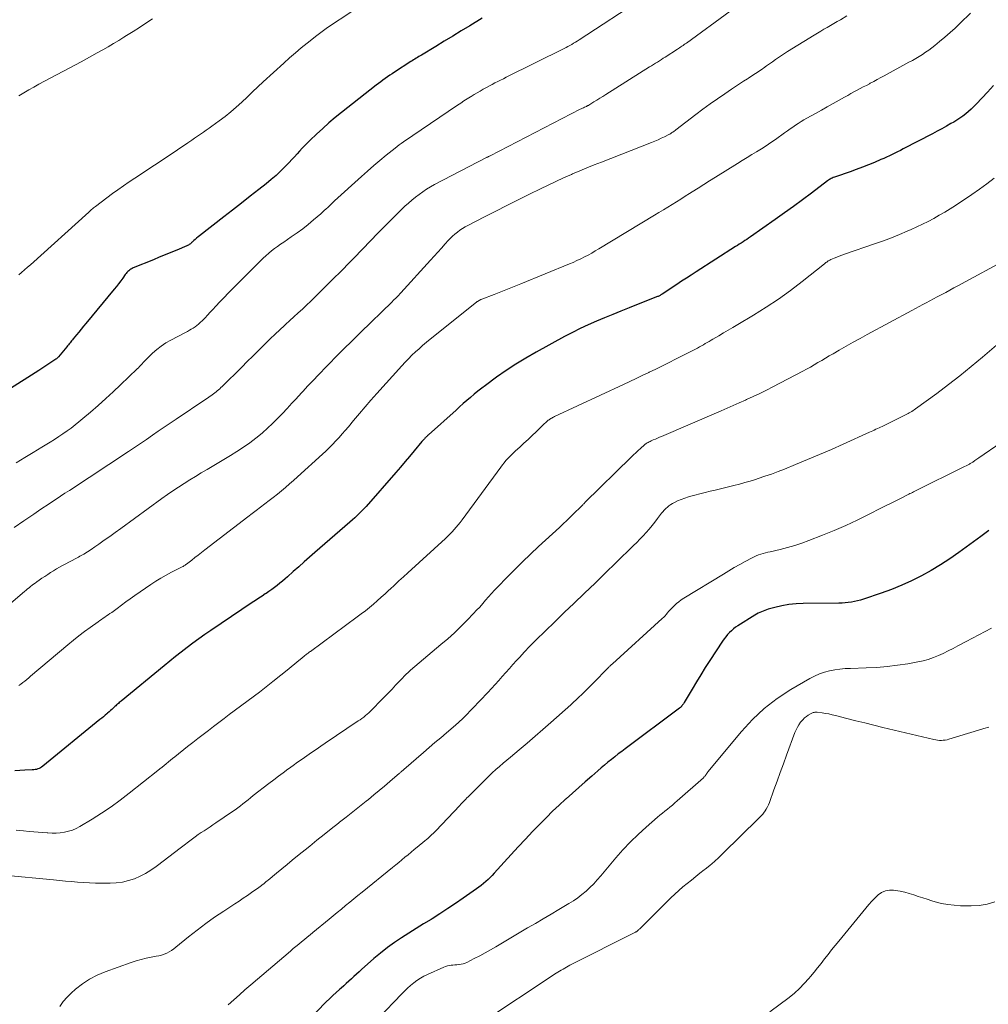
# Model space of a CAD drawing. Units: feet. Extents: x 1965000 to 1970021, y 580000 to 585000.
# Drawn here: x 1965143 to 1965295, y 582669 to 582824 of the extents above; entities that cross this region are included whole.
import ezdxf

# ---------------------------------------------------------------- set-up
doc = ezdxf.new("R2010")
doc.units = ezdxf.units.FT
doc.header["$LTSCALE"] = 100
doc.header["$MEASUREMENT"] = 0
doc.layers.add('CONTOUR INDEX', color=32, linetype='Continuous', lineweight=25)
doc.layers.add('CONTOUR INTERMEDIATE', color=40, linetype='Continuous', lineweight=15)

msp = doc.modelspace()

# ---------------------------------------------------------------- linework, layer by layer
at = {"layer": 'CONTOUR INDEX', "flags": 128}
for points, elevation in [([(1965215.59, 582824.49), (1965213.66, 582823.31), (1965212.31, 582822.49), (1965210.97, 582821.67), (1965209.62, 582820.86), (1965208.28, 582820.05), (1965206, 582818.68), (1965205.79, 582818.56), (1965205.58, 582818.43), (1965205.37, 582818.31), (1965205.16, 582818.18), (1965204.95, 582818.05), (1965204.75, 582817.92), (1965204.54, 582817.79), (1965204.34, 582817.66), (1965201.77, 582815.99), (1965201.4, 582815.74), (1965201.03, 582815.5), (1965200.67, 582815.24), (1965200.3, 582814.99), (1965199.94, 582814.73), (1965199.58, 582814.46), (1965199.23, 582814.2), (1965198.88, 582813.92), (1965193.41, 582809.62), (1965192.4, 582808.8), (1965191.4, 582807.96), (1965190.43, 582807.1), (1965189.47, 582806.22), (1965188.45, 582805.27), (1965188.02, 582804.85), (1965187.6, 582804.42), (1965187.19, 582803.97), (1965186.79, 582803.52), (1965186.39, 582803.07), (1965185.99, 582802.62), (1965185.57, 582802.18), (1965185.15, 582801.74), (1965184.55, 582801.13), (1965183.81, 582800.4), (1965183.06, 582799.7), (1965182.28, 582799.02), (1965181.48, 582798.37), (1965180.35, 582797.47), (1965178.97, 582796.39), (1965177.59, 582795.31), (1965176.2, 582794.22), (1965174.82, 582793.15), (1965170.99, 582790.16), (1965170.76, 582789.98), (1965170.53, 582789.79), (1965170.3, 582789.6), (1965170.08, 582789.4), (1965169.84, 582789.17), (1965169.74, 582789.09), (1965169.64, 582789), (1965169.54, 582788.92), (1965169.44, 582788.84), (1965169.33, 582788.77), (1965169.22, 582788.7), (1965169.1, 582788.64), (1965168.99, 582788.58), (1965167.39, 582787.91), (1965166.47, 582787.53), (1965165.55, 582787.15), (1965164.63, 582786.77), (1965163.71, 582786.39), (1965160.52, 582785.1), (1965160.33, 582785.01), (1965160.15, 582784.91), (1965159.98, 582784.79), (1965159.82, 582784.66), (1965159.67, 582784.51), (1965159.52, 582784.36), (1965159.39, 582784.2), (1965159.26, 582784.04), (1965158.86, 582783.48), (1965158.54, 582783.04), (1965158.21, 582782.6), (1965157.87, 582782.17), (1965157.52, 582781.74), (1965153.03, 582776.33), (1965152.65, 582775.88), (1965152.28, 582775.43), (1965151.91, 582774.97), (1965151.54, 582774.52), (1965151.05, 582773.93), (1965150.92, 582773.77), (1965150.8, 582773.61), (1965150.67, 582773.45), (1965150.55, 582773.29), (1965150.43, 582773.13), (1965150.3, 582772.97), (1965150.17, 582772.81), (1965150.05, 582772.65), (1965148.75, 582771.09), (1965148.7, 582771.04), (1965148.65, 582770.99), (1965148.6, 582770.94), (1965148.55, 582770.89), (1965148.5, 582770.85), (1965148.44, 582770.8), (1965148.39, 582770.76), (1965148.33, 582770.72), (1965147.5, 582770.16), (1965147.03, 582769.84), (1965146.56, 582769.53), (1965146.08, 582769.22), (1965145.6, 582768.91), (1965140.55, 582765.72)], 900), ([(1965296.31, 582813.88), (1965295.34, 582812.8), (1965293.63, 582810.97), (1965293.23, 582810.55), (1965292.81, 582810.15), (1965292.38, 582809.77), (1965291.94, 582809.4), (1965291.48, 582809.05), (1965291.01, 582808.72), (1965290.52, 582808.4), (1965290.03, 582808.1), (1965289.6, 582807.86), (1965288.88, 582807.45), (1965288.16, 582807.04), (1965287.43, 582806.65), (1965286.7, 582806.27), (1965282.05, 582803.86), (1965281.61, 582803.64), (1965281.18, 582803.42), (1965280.74, 582803.2), (1965280.31, 582802.99), (1965279.87, 582802.78), (1965279.43, 582802.57), (1965278.98, 582802.38), (1965278.53, 582802.18), (1965277.53, 582801.75), (1965276.58, 582801.36), (1965275.62, 582800.98), (1965274.65, 582800.62), (1965273.68, 582800.28), (1965271.35, 582799.49), (1965271.19, 582799.42), (1965271.02, 582799.36), (1965270.86, 582799.28), (1965270.71, 582799.2), (1965270.55, 582799.11), (1965270.4, 582799.02), (1965270.25, 582798.92), (1965270.11, 582798.82), (1965267.58, 582796.91), (1965266.16, 582795.85), (1965264.74, 582794.8), (1965263.31, 582793.77), (1965261.87, 582792.75), (1965257.94, 582789.99), (1965257.65, 582789.79), (1965257.36, 582789.59), (1965257.07, 582789.4), (1965256.78, 582789.21), (1965256.48, 582789.02), (1965256.19, 582788.83), (1965255.89, 582788.64), (1965255.6, 582788.45), (1965249.36, 582784.46), (1965248.6, 582783.97), (1965247.84, 582783.48), (1965247.08, 582782.99), (1965246.33, 582782.49), (1965244.01, 582780.96), (1965243.9, 582780.89), (1965243.8, 582780.83), (1965243.69, 582780.77), (1965243.59, 582780.71), (1965243.48, 582780.66), (1965243.37, 582780.61), (1965243.25, 582780.56), (1965243.14, 582780.51), (1965238.81, 582778.8), (1965237.51, 582778.29), (1965236.21, 582777.76), (1965234.92, 582777.23), (1965233.63, 582776.69), (1965232.35, 582776.12), (1965231.08, 582775.53), (1965229.84, 582774.9), (1965228.6, 582774.25), (1965224.11, 582771.79), (1965222.51, 582770.88), (1965220.93, 582769.92), (1965219.4, 582768.9), (1965217.88, 582767.84), (1965216.12, 582766.56), (1965215.52, 582766.11), (1965214.92, 582765.64), (1965214.33, 582765.16), (1965213.75, 582764.67), (1965213.17, 582764.18), (1965212.6, 582763.68), (1965212.03, 582763.17), (1965211.47, 582762.67), (1965207.14, 582758.78), (1965207.06, 582758.71), (1965206.99, 582758.64), (1965206.91, 582758.57), (1965206.84, 582758.5), (1965206.77, 582758.43), (1965206.7, 582758.36), (1965206.63, 582758.29), (1965206.56, 582758.22), (1965206.49, 582758.15), (1965206.4, 582758.03), (1965206.3, 582757.92), (1965206.2, 582757.81), (1965206.1, 582757.7), (1965204.86, 582756.22), (1965204.15, 582755.37), (1965203.42, 582754.53), (1965202.7, 582753.68), (1965201.97, 582752.84), (1965197.27, 582747.44), (1965197.13, 582747.28), (1965196.98, 582747.12), (1965196.83, 582746.96), (1965196.68, 582746.81), (1965196.25, 582746.39), (1965195.87, 582746.03), (1965195.5, 582745.68), (1965195.11, 582745.33), (1965194.73, 582744.99), (1965189.21, 582740.2), (1965188.35, 582739.45), (1965187.49, 582738.7), (1965186.64, 582737.94), (1965185.79, 582737.18), (1965184.89, 582736.38), (1965184.49, 582736.03), (1965184.08, 582735.68), (1965183.66, 582735.34), (1965183.24, 582735), (1965182.81, 582734.68), (1965182.38, 582734.36), (1965181.94, 582734.05), (1965181.49, 582733.75), (1965181.36, 582733.67), (1965180.85, 582733.33), (1965180.34, 582732.99), (1965179.83, 582732.65), (1965179.31, 582732.3), (1965172.79, 582727.9), (1965171.83, 582727.24), (1965170.88, 582726.57), (1965169.95, 582725.89), (1965169.02, 582725.2), (1965168.1, 582724.5), (1965167.18, 582723.78), (1965166.28, 582723.06), (1965165.38, 582722.33), (1965158.61, 582716.76), (1965158.47, 582716.64), (1965158.32, 582716.52), (1965158.18, 582716.4), (1965158.04, 582716.28), (1965158.01, 582716.26), (1965157.88, 582716.14), (1965157.75, 582716.03), (1965157.62, 582715.91), (1965157.5, 582715.8), (1965157.33, 582715.64), (1965157.12, 582715.45), (1965156.91, 582715.26), (1965156.7, 582715.06), (1965156.48, 582714.87), (1965156.37, 582714.77), (1965156.1, 582714.53), (1965155.83, 582714.29), (1965155.55, 582714.06), (1965155.27, 582713.83), (1965146.24, 582706.48), (1965146.06, 582706.35), (1965145.87, 582706.23), (1965145.67, 582706.14), (1965145.47, 582706.05), (1965145.25, 582705.99), (1965145.03, 582705.95), (1965144.81, 582705.92), (1965144.59, 582705.9), (1965143.43, 582705.86), (1965142.63, 582705.82), (1965141.83, 582705.76)], 880), ([(1965295.55, 582743.65), (1965294.93, 582743.2), (1965294.31, 582742.74), (1965290.83, 582740.19), (1965289.41, 582739.19), (1965287.96, 582738.24), (1965286.47, 582737.36), (1965284.95, 582736.52), (1965283.39, 582735.75), (1965281.82, 582735.03), (1965280.21, 582734.38), (1965278.58, 582733.79), (1965275.77, 582732.84), (1965275.31, 582732.69), (1965274.83, 582732.57), (1965274.35, 582732.46), (1965273.87, 582732.38), (1965273.39, 582732.31), (1965272.9, 582732.26), (1965272.41, 582732.23), (1965271.92, 582732.22), (1965266.27, 582732.15), (1965265.14, 582732.1), (1965264.02, 582731.99), (1965262.92, 582731.79), (1965261.82, 582731.53), (1965260.76, 582731.24), (1965260.21, 582731.07), (1965259.67, 582730.86), (1965259.16, 582730.61), (1965258.65, 582730.32), (1965255.96, 582728.64), (1965255.6, 582728.4), (1965255.26, 582728.14), (1965254.93, 582727.86), (1965254.62, 582727.56), (1965254.33, 582727.24), (1965254.06, 582726.91), (1965253.8, 582726.56), (1965253.55, 582726.21), (1965251.55, 582723.16), (1965250.82, 582722.04), (1965250.11, 582720.91), (1965249.41, 582719.78), (1965248.72, 582718.63), (1965247.48, 582716.55), (1965247.42, 582716.45), (1965247.36, 582716.34), (1965247.29, 582716.24), (1965247.22, 582716.14), (1965247.17, 582716.05), (1965247.13, 582715.99), (1965247.08, 582715.94), (1965247.04, 582715.88), (1965246.99, 582715.83), (1965246.93, 582715.78), (1965246.88, 582715.73), (1965246.82, 582715.68), (1965246.77, 582715.64), (1965238.18, 582709.25), (1965237.62, 582708.83), (1965237.07, 582708.41), (1965236.53, 582707.98), (1965235.99, 582707.54), (1965235.45, 582707.1), (1965234.92, 582706.66), (1965234.39, 582706.21), (1965233.87, 582705.75), (1965232.89, 582704.91), (1965231.87, 582704.02), (1965230.86, 582703.14), (1965229.86, 582702.25), (1965228.86, 582701.35), (1965228.77, 582701.28), (1965227.74, 582700.33), (1965226.72, 582699.37), (1965225.73, 582698.39), (1965224.75, 582697.39), (1965223.56, 582696.16), (1965222.42, 582694.97), (1965221.3, 582693.77), (1965220.18, 582692.56), (1965219.08, 582691.34), (1965217.51, 582689.6), (1965217.19, 582689.25), (1965216.86, 582688.92), (1965216.52, 582688.6), (1965216.17, 582688.28), (1965215.81, 582687.98), (1965215.45, 582687.68), (1965215.07, 582687.4), (1965214.69, 582687.13), (1965212.61, 582685.66), (1965211.39, 582684.83), (1965210.17, 582684.01), (1965208.94, 582683.21), (1965207.7, 582682.42), (1965207.53, 582682.32), (1965206.36, 582681.59), (1965205.2, 582680.87), (1965204.04, 582680.14), (1965202.88, 582679.41), (1965201.75, 582678.65), (1965200.64, 582677.86), (1965199.56, 582677.01), (1965198.52, 582676.13), (1965196.57, 582674.41), (1965196.16, 582674.05), (1965195.76, 582673.68), (1965195.35, 582673.31), (1965194.95, 582672.94), (1965194.55, 582672.57), (1965194.15, 582672.2), (1965193.74, 582671.84), (1965193.33, 582671.47), (1965193.08, 582671.25), (1965192.55, 582670.78), (1965192.02, 582670.29), (1965191.51, 582669.8), (1965191, 582669.29), (1965186.65, 582664.85)], 860)]:
    msp.add_lwpolyline(points, dxfattribs=dict(at, elevation=elevation))
at = {"layer": 'CONTOUR INTERMEDIATE', "flags": 128}
for points, elevation in [([(1965241.05, 582827.75), (1965230.89, 582821.07), (1965230.6, 582820.88), (1965230.32, 582820.71), (1965230.03, 582820.53), (1965229.74, 582820.36), (1965229.44, 582820.19), (1965229.14, 582820.03), (1965228.85, 582819.87), (1965228.54, 582819.72), (1965219.4, 582815.18), (1965218.96, 582814.95), (1965218.51, 582814.73), (1965218.06, 582814.5), (1965217.62, 582814.28), (1965217.17, 582814.04), (1965216.73, 582813.81), (1965216.29, 582813.57), (1965215.85, 582813.33), (1965215.75, 582813.27), (1965215.27, 582813), (1965214.79, 582812.72), (1965214.31, 582812.43), (1965213.84, 582812.14), (1965213.75, 582812.09), (1965213.24, 582811.77), (1965212.72, 582811.44), (1965212.22, 582811.11), (1965211.71, 582810.77), (1965203.16, 582804.98), (1965202.82, 582804.74), (1965202.49, 582804.5), (1965202.17, 582804.26), (1965201.85, 582804), (1965200.47, 582802.89), (1965199.47, 582802.06), (1965198.48, 582801.23), (1965197.51, 582800.38), (1965196.54, 582799.51), (1965192.31, 582795.66), (1965192.04, 582795.41), (1965191.76, 582795.16), (1965191.49, 582794.91), (1965191.22, 582794.65), (1965190.95, 582794.4), (1965190.68, 582794.14), (1965190.4, 582793.9), (1965190.12, 582793.65), (1965189, 582792.68), (1965188.15, 582791.97), (1965187.28, 582791.28), (1965186.38, 582790.62), (1965185.47, 582789.98), (1965184.27, 582789.17), (1965183.78, 582788.84), (1965183.3, 582788.5), (1965182.83, 582788.14), (1965182.37, 582787.78), (1965181.91, 582787.41), (1965181.47, 582787.02), (1965181.04, 582786.62), (1965180.61, 582786.21), (1965176.19, 582781.78), (1965175.53, 582781.11), (1965174.87, 582780.43), (1965174.21, 582779.74), (1965173.57, 582779.05), (1965173.09, 582778.53), (1965172.68, 582778.1), (1965172.27, 582777.66), (1965171.85, 582777.24), (1965171.43, 582776.82), (1965171.08, 582776.47), (1965170.83, 582776.24), (1965170.56, 582776.01), (1965170.28, 582775.8), (1965169.99, 582775.61), (1965169.69, 582775.43), (1965169.39, 582775.25), (1965169.08, 582775.08), (1965168.77, 582774.91), (1965166.47, 582773.71), (1965165.69, 582773.26), (1965164.95, 582772.77), (1965164.24, 582772.21), (1965163.57, 582771.62), (1965162.67, 582770.75), (1965162.47, 582770.56), (1965162.28, 582770.36), (1965162.09, 582770.16), (1965161.91, 582769.95), (1965161.72, 582769.75), (1965161.53, 582769.55), (1965161.34, 582769.35), (1965161.14, 582769.16), (1965158.5, 582766.64), (1965157.34, 582765.55), (1965156.17, 582764.47), (1965154.98, 582763.41), (1965153.78, 582762.36), (1965152.56, 582761.32), (1965151.96, 582760.81), (1965151.34, 582760.32), (1965150.71, 582759.84), (1965150.07, 582759.37), (1965149.42, 582758.92), (1965148.77, 582758.48), (1965148.1, 582758.05), (1965147.43, 582757.63), (1965146.09, 582756.8), (1965144.74, 582755.98), (1965143.39, 582755.16), (1965142.04, 582754.35)], 896), ([(1965273.18, 582824.86), (1965272.14, 582824.25), (1965271.62, 582823.95), (1965271.1, 582823.65), (1965270.58, 582823.35), (1965270.06, 582823.05), (1965269.54, 582822.75), (1965269.03, 582822.45), (1965268.52, 582822.14), (1965268, 582821.83), (1965263.8, 582819.23), (1965263.31, 582818.92), (1965262.83, 582818.61), (1965262.36, 582818.28), (1965261.89, 582817.95), (1965261.42, 582817.62), (1965260.95, 582817.29), (1965260.48, 582816.96), (1965260.01, 582816.63), (1965259.85, 582816.52), (1965259.3, 582816.14), (1965258.74, 582815.77), (1965258.18, 582815.4), (1965257.62, 582815.04), (1965257.48, 582814.95), (1965256.84, 582814.55), (1965256.21, 582814.14), (1965255.58, 582813.72), (1965254.95, 582813.3), (1965253.88, 582812.58), (1965252.72, 582811.79), (1965251.58, 582810.98), (1965250.45, 582810.15), (1965249.33, 582809.31), (1965246.18, 582806.89), (1965246.05, 582806.79), (1965245.91, 582806.69), (1965245.78, 582806.59), (1965245.64, 582806.49), (1965245.5, 582806.39), (1965245.36, 582806.3), (1965245.22, 582806.22), (1965245.07, 582806.14), (1965244.37, 582805.79), (1965243.87, 582805.54), (1965243.37, 582805.31), (1965242.86, 582805.09), (1965242.34, 582804.88), (1965234.43, 582801.8), (1965233.28, 582801.34), (1965232.14, 582800.88), (1965231, 582800.4), (1965229.86, 582799.92), (1965229.68, 582799.84), (1965228.46, 582799.3), (1965227.24, 582798.74), (1965226.03, 582798.17), (1965224.83, 582797.59), (1965223.05, 582796.71), (1965221.28, 582795.83), (1965219.51, 582794.94), (1965217.74, 582794.05), (1965215.98, 582793.15), (1965213.34, 582791.79), (1965212.9, 582791.56), (1965212.48, 582791.31), (1965212.08, 582791.03), (1965211.68, 582790.74), (1965211.3, 582790.43), (1965210.93, 582790.11), (1965210.58, 582789.77), (1965210.24, 582789.41), (1965209.76, 582788.87), (1965209.18, 582788.23), (1965208.61, 582787.59), (1965208.04, 582786.96), (1965207.46, 582786.32), (1965202.78, 582781.17), (1965202.61, 582780.99), (1965202.44, 582780.81), (1965202.27, 582780.63), (1965202.09, 582780.45), (1965201.91, 582780.28), (1965201.73, 582780.11), (1965201.56, 582779.93), (1965201.38, 582779.76), (1965196.41, 582774.93), (1965195.6, 582774.14), (1965194.79, 582773.35), (1965193.99, 582772.55), (1965193.19, 582771.75), (1965192.39, 582770.95), (1965191.6, 582770.14), (1965190.81, 582769.33), (1965190.02, 582768.51), (1965189.75, 582768.23), (1965188.92, 582767.35), (1965188.09, 582766.48), (1965187.27, 582765.6), (1965186.46, 582764.71), (1965186.32, 582764.55), (1965185.57, 582763.74), (1965184.83, 582762.94), (1965184.07, 582762.14), (1965183.31, 582761.35), (1965182.53, 582760.57), (1965181.74, 582759.82), (1965180.91, 582759.1), (1965180.06, 582758.4), (1965179.87, 582758.25), (1965178.9, 582757.52), (1965177.91, 582756.81), (1965176.89, 582756.14), (1965175.86, 582755.49), (1965172.18, 582753.3), (1965171.27, 582752.75), (1965170.37, 582752.21), (1965169.46, 582751.65), (1965168.56, 582751.09), (1965167.67, 582750.52), (1965166.78, 582749.94), (1965165.91, 582749.33), (1965165.04, 582748.72), (1965158.54, 582743.99), (1965157.68, 582743.36), (1965156.81, 582742.74), (1965155.94, 582742.12), (1965155.07, 582741.5), (1965154.47, 582741.08), (1965153.89, 582740.68), (1965153.31, 582740.31), (1965152.71, 582739.95), (1965152.1, 582739.61), (1965151.86, 582739.48), (1965151.37, 582739.21), (1965150.87, 582738.95), (1965150.38, 582738.68), (1965149.88, 582738.42), (1965149.38, 582738.16), (1965148.89, 582737.89), (1965148.41, 582737.6), (1965147.93, 582737.31), (1965147.48, 582737.02), (1965147.02, 582736.72), (1965146.57, 582736.43), (1965146.12, 582736.13), (1965145.67, 582735.82), (1965145.28, 582735.55), (1965145.03, 582735.37), (1965144.79, 582735.2), (1965144.55, 582735.02), (1965144.31, 582734.83), (1965144.07, 582734.64), (1965143.84, 582734.46), (1965143.61, 582734.26), (1965143.37, 582734.07), (1965138.92, 582730.3)], 888), ([(1965254.74, 582825.6), (1965247.83, 582820.57), (1965247.66, 582820.44), (1965247.48, 582820.32), (1965247.3, 582820.19), (1965247.13, 582820.07), (1965246.95, 582819.95), (1965246.77, 582819.83), (1965246.59, 582819.71), (1965246.41, 582819.59), (1965244.5, 582818.36), (1965244.19, 582818.17), (1965243.88, 582817.97), (1965243.58, 582817.77), (1965243.27, 582817.58), (1965242.96, 582817.38), (1965242.65, 582817.19), (1965242.34, 582816.99), (1965242.03, 582816.8), (1965235.11, 582812.45), (1965234.64, 582812.16), (1965234.18, 582811.87), (1965233.71, 582811.58), (1965233.24, 582811.29), (1965232.42, 582810.78), (1965232.36, 582810.74), (1965232.3, 582810.71), (1965232.24, 582810.68), (1965232.18, 582810.64), (1965232.11, 582810.61), (1965232.05, 582810.58), (1965231.99, 582810.55), (1965231.93, 582810.52), (1965231.73, 582810.43), (1965231.57, 582810.36), (1965231.41, 582810.28), (1965231.25, 582810.2), (1965231.09, 582810.12), (1965216.84, 582802.79), (1965216.76, 582802.75), (1965216.69, 582802.71), (1965216.62, 582802.68), (1965216.55, 582802.64), (1965216.47, 582802.61), (1965216.4, 582802.57), (1965216.33, 582802.53), (1965216.26, 582802.49), (1965208.09, 582798.23), (1965207.45, 582797.88), (1965206.83, 582797.51), (1965206.22, 582797.11), (1965205.63, 582796.7), (1965205.05, 582796.25), (1965204.49, 582795.79), (1965203.95, 582795.31), (1965203.41, 582794.82), (1965202.78, 582794.2), (1965201.94, 582793.38), (1965201.11, 582792.56), (1965200.29, 582791.73), (1965199.47, 582790.9), (1965197.68, 582789.05), (1965197.01, 582788.37), (1965196.35, 582787.69), (1965195.69, 582787.01), (1965195.02, 582786.33), (1965194.36, 582785.65), (1965193.69, 582784.97), (1965193.02, 582784.29), (1965192.35, 582783.62), (1965189.81, 582781.09), (1965189.17, 582780.46), (1965188.53, 582779.83), (1965187.87, 582779.22), (1965187.22, 582778.61), (1965186.55, 582778.01), (1965185.89, 582777.4), (1965185.23, 582776.8), (1965184.57, 582776.19), (1965184.39, 582776.03), (1965183.64, 582775.34), (1965182.9, 582774.64), (1965182.16, 582773.93), (1965181.44, 582773.22), (1965181.14, 582772.92), (1965180.27, 582772.05), (1965179.4, 582771.19), (1965178.53, 582770.32), (1965177.65, 582769.46), (1965174.54, 582766.39), (1965174.36, 582766.21), (1965174.17, 582766.03), (1965173.98, 582765.86), (1965173.78, 582765.69), (1965173.59, 582765.53), (1965173.39, 582765.37), (1965173.18, 582765.21), (1965172.97, 582765.06), (1965172.93, 582765.03), (1965172.69, 582764.87), (1965172.46, 582764.71), (1965172.22, 582764.55), (1965171.99, 582764.39), (1965167.28, 582761.25), (1965166.34, 582760.62), (1965165.4, 582759.99), (1965164.47, 582759.34), (1965163.54, 582758.7), (1965162.61, 582758.05), (1965161.67, 582757.41), (1965160.74, 582756.78), (1965159.79, 582756.15), (1965150.45, 582750), (1965149.75, 582749.54), (1965149.05, 582749.08), (1965148.35, 582748.61), (1965147.64, 582748.15), (1965146.94, 582747.68), (1965146.24, 582747.22), (1965145.55, 582746.75), (1965144.85, 582746.27), (1965143.24, 582745.18), (1965141.73, 582744.16)], 892), ([(1965195.04, 582825.53), (1965191.2, 582823), (1965190.98, 582822.86), (1965190.76, 582822.7), (1965190.55, 582822.55), (1965190.33, 582822.39), (1965190.12, 582822.23), (1965189.91, 582822.06), (1965189.7, 582821.9), (1965189.49, 582821.74), (1965188, 582820.56), (1965187.05, 582819.8), (1965186.12, 582819.02), (1965185.2, 582818.23), (1965184.3, 582817.42), (1965181.04, 582814.43), (1965180.19, 582813.64), (1965179.34, 582812.85), (1965178.49, 582812.05), (1965177.65, 582811.25), (1965176.79, 582810.46), (1965175.91, 582809.7), (1965175.01, 582808.98), (1965174.08, 582808.28), (1965172.95, 582807.45), (1965172.5, 582807.13), (1965172.04, 582806.81), (1965171.59, 582806.49), (1965171.13, 582806.17), (1965170.67, 582805.86), (1965170.21, 582805.55), (1965169.75, 582805.24), (1965169.29, 582804.92), (1965169.13, 582804.81), (1965168.6, 582804.45), (1965168.06, 582804.08), (1965167.51, 582803.72), (1965166.97, 582803.36), (1965160.75, 582799.27), (1965159.86, 582798.67), (1965158.98, 582798.07), (1965158.11, 582797.44), (1965157.25, 582796.81), (1965154.55, 582794.78), (1965154.4, 582794.66), (1965154.25, 582794.55), (1965154.11, 582794.42), (1965153.96, 582794.3), (1965153.71, 582794.08), (1965153.7, 582794.06), (1965153.68, 582794.05), (1965153.66, 582794.03), (1965153.64, 582794.01), (1965153.57, 582793.94), (1965153.55, 582793.93), (1965153.53, 582793.91), (1965153.51, 582793.89), (1965153.49, 582793.88), (1965144.3, 582785.6), (1965143.84, 582785.19), (1965143.38, 582784.79), (1965142.91, 582784.39), (1965142.44, 582783.99)], 904), ([(1965163.55, 582824.37), (1965162.53, 582823.71), (1965161.52, 582823.04), (1965160.49, 582822.39), (1965159.46, 582821.75), (1965159.06, 582821.5), (1965158.23, 582820.99), (1965157.39, 582820.49), (1965156.55, 582819.99), (1965155.7, 582819.5), (1965154.85, 582819.02), (1965154, 582818.54), (1965153.14, 582818.07), (1965152.28, 582817.61), (1965145.6, 582814.06), (1965144.81, 582813.63), (1965144.02, 582813.19), (1965143.25, 582812.73), (1965142.48, 582812.26)], 908), ([(1965292.68, 582825.27), (1965291.06, 582823.69), (1965290.27, 582822.94), (1965289.47, 582822.21), (1965288.65, 582821.5), (1965287.81, 582820.8), (1965287.07, 582820.21), (1965286.59, 582819.83), (1965286.1, 582819.47), (1965285.59, 582819.12), (1965285.08, 582818.78), (1965284.56, 582818.46), (1965284.04, 582818.14), (1965283.51, 582817.84), (1965282.97, 582817.54), (1965279.06, 582815.41), (1965278.51, 582815.11), (1965277.96, 582814.82), (1965277.41, 582814.52), (1965276.85, 582814.23), (1965276.73, 582814.16), (1965276.24, 582813.9), (1965275.75, 582813.64), (1965275.26, 582813.38), (1965274.77, 582813.12), (1965274.28, 582812.86), (1965273.79, 582812.59), (1965273.3, 582812.32), (1965272.81, 582812.05), (1965271.93, 582811.56), (1965271, 582811.04), (1965270.07, 582810.52), (1965269.15, 582810), (1965268.22, 582809.48), (1965266.84, 582808.7), (1965266.39, 582808.44), (1965265.94, 582808.18), (1965265.5, 582807.9), (1965265.06, 582807.62), (1965264.63, 582807.32), (1965264.2, 582807.03), (1965263.77, 582806.73), (1965263.34, 582806.43), (1965261.88, 582805.37), (1965261.16, 582804.87), (1965260.42, 582804.37), (1965259.68, 582803.89), (1965258.92, 582803.43), (1965258.16, 582802.97), (1965257.41, 582802.51), (1965256.65, 582802.05), (1965255.9, 582801.58), (1965252.41, 582799.42), (1965251.49, 582798.85), (1965250.58, 582798.28), (1965249.68, 582797.7), (1965248.77, 582797.12), (1965248.32, 582796.83), (1965247.64, 582796.39), (1965246.96, 582795.95), (1965246.27, 582795.53), (1965245.58, 582795.1), (1965244.89, 582794.68), (1965244.2, 582794.26), (1965243.51, 582793.84), (1965242.82, 582793.42), (1965234.03, 582788.1), (1965233.46, 582787.77), (1965232.89, 582787.44), (1965232.32, 582787.12), (1965231.74, 582786.82), (1965231.15, 582786.52), (1965230.56, 582786.24), (1965229.96, 582785.97), (1965229.36, 582785.72), (1965221.71, 582782.6), (1965220.66, 582782.18), (1965219.61, 582781.76), (1965218.55, 582781.34), (1965217.5, 582780.92), (1965215.52, 582780.16), (1965215.45, 582780.13), (1965215.38, 582780.1), (1965215.32, 582780.07), (1965215.25, 582780.03), (1965215.18, 582780), (1965215.12, 582779.96), (1965215.05, 582779.93), (1965214.99, 582779.89), (1965214.97, 582779.87), (1965214.9, 582779.82), (1965214.83, 582779.78), (1965214.77, 582779.73), (1965214.7, 582779.69), (1965214.64, 582779.64), (1965214.57, 582779.59), (1965214.51, 582779.55), (1965214.45, 582779.5), (1965207.38, 582773.84), (1965206.79, 582773.36), (1965206.2, 582772.86), (1965205.63, 582772.35), (1965205.06, 582771.84), (1965204.51, 582771.31), (1965203.96, 582770.77), (1965203.43, 582770.21), (1965202.91, 582769.65), (1965198.97, 582765.27), (1965198.04, 582764.23), (1965197.12, 582763.17), (1965196.21, 582762.11), (1965195.31, 582761.04), (1965194.48, 582760.04), (1965194, 582759.47), (1965193.51, 582758.9), (1965193.01, 582758.35), (1965192.51, 582757.79), (1965191.99, 582757.25), (1965191.47, 582756.72), (1965190.93, 582756.2), (1965190.38, 582755.69), (1965186.45, 582752.12), (1965185.82, 582751.56), (1965185.2, 582751.01), (1965184.56, 582750.47), (1965183.92, 582749.94), (1965183.27, 582749.41), (1965182.62, 582748.89), (1965181.97, 582748.38), (1965181.3, 582747.88), (1965181.29, 582747.86), (1965180.61, 582747.35), (1965179.94, 582746.84), (1965179.27, 582746.33), (1965178.6, 582745.82), (1965171.82, 582740.6), (1965171.31, 582740.2), (1965170.79, 582739.8), (1965170.27, 582739.4), (1965169.76, 582739), (1965168.93, 582738.36), (1965168.83, 582738.29), (1965168.72, 582738.21), (1965168.61, 582738.14), (1965168.5, 582738.08), (1965168.39, 582738.01), (1965168.27, 582737.95), (1965168.16, 582737.89), (1965168.04, 582737.83), (1965166.56, 582737.09), (1965165.72, 582736.64), (1965164.89, 582736.17), (1965164.08, 582735.67), (1965163.28, 582735.14), (1965160.76, 582733.39), (1965160.06, 582732.89), (1965159.36, 582732.4), (1965158.67, 582731.89), (1965157.97, 582731.39), (1965157.12, 582730.75), (1965156.85, 582730.56), (1965156.59, 582730.37), (1965156.32, 582730.19), (1965156.05, 582730), (1965155.77, 582729.82), (1965155.5, 582729.64), (1965155.24, 582729.45), (1965154.97, 582729.26), (1965153.7, 582728.36), (1965152.81, 582727.71), (1965151.93, 582727.04), (1965151.07, 582726.35), (1965150.22, 582725.65), (1965144.32, 582720.67), (1965144.02, 582720.41), (1965143.72, 582720.16), (1965143.42, 582719.92), (1965143.11, 582719.67), (1965142.8, 582719.43), (1965142.49, 582719.19)], 884), ([(1965296.4, 582799.27), (1965295.27, 582798.36), (1965294.1, 582797.5), (1965292.9, 582796.67), (1965290.31, 582794.96), (1965289.47, 582794.42), (1965288.62, 582793.9), (1965287.76, 582793.4), (1965286.89, 582792.91), (1965286.01, 582792.44), (1965285.12, 582791.99), (1965284.22, 582791.57), (1965283.32, 582791.15), (1965282.69, 582790.88), (1965281.45, 582790.36), (1965280.21, 582789.85), (1965278.95, 582789.38), (1965277.69, 582788.94), (1965272.8, 582787.27), (1965272.38, 582787.12), (1965271.97, 582786.97), (1965271.56, 582786.81), (1965271.16, 582786.64), (1965270.62, 582786.4), (1965270.49, 582786.34), (1965270.36, 582786.27), (1965270.23, 582786.19), (1965270.11, 582786.11), (1965269.99, 582786.02), (1965269.87, 582785.93), (1965269.75, 582785.83), (1965269.63, 582785.74), (1965266.11, 582782.94), (1965264.25, 582781.53), (1965262.37, 582780.17), (1965260.42, 582778.89), (1965258.44, 582777.65), (1965255.93, 582776.16), (1965255.18, 582775.71), (1965254.43, 582775.27), (1965253.68, 582774.83), (1965252.93, 582774.39), (1965252.03, 582773.86), (1965251.73, 582773.69), (1965251.42, 582773.51), (1965251.12, 582773.33), (1965250.82, 582773.15), (1965250.51, 582772.97), (1965250.2, 582772.8), (1965249.89, 582772.63), (1965249.58, 582772.46), (1965246.14, 582770.69), (1965245.11, 582770.17), (1965244.07, 582769.65), (1965243.03, 582769.14), (1965241.98, 582768.63), (1965241.88, 582768.58), (1965240.88, 582768.11), (1965239.89, 582767.64), (1965238.89, 582767.17), (1965237.9, 582766.71), (1965227.02, 582761.63), (1965226.87, 582761.56), (1965226.72, 582761.48), (1965226.58, 582761.4), (1965226.43, 582761.32), (1965226.41, 582761.31), (1965226.28, 582761.23), (1965226.15, 582761.14), (1965226.03, 582761.05), (1965225.91, 582760.95), (1965225.8, 582760.84), (1965225.69, 582760.74), (1965225.57, 582760.63), (1965225.46, 582760.53), (1965224.13, 582759.25), (1965223.49, 582758.64), (1965222.84, 582758.03), (1965222.19, 582757.43), (1965221.54, 582756.83), (1965220.87, 582756.23), (1965220.56, 582755.93), (1965220.25, 582755.63), (1965219.94, 582755.33), (1965219.64, 582755.01), (1965219.35, 582754.69), (1965219.07, 582754.36), (1965218.8, 582754.02), (1965218.54, 582753.68), (1965212.43, 582745.34), (1965212.14, 582744.94), (1965211.83, 582744.56), (1965211.52, 582744.18), (1965211.2, 582743.81), (1965210.86, 582743.45), (1965210.52, 582743.1), (1965210.17, 582742.76), (1965209.81, 582742.42), (1965203.88, 582737.01), (1965203.17, 582736.37), (1965202.47, 582735.72), (1965201.77, 582735.07), (1965201.08, 582734.42), (1965200.88, 582734.23), (1965200.28, 582733.68), (1965199.67, 582733.13), (1965199.05, 582732.59), (1965198.43, 582732.06), (1965197.8, 582731.53), (1965197.16, 582731.02), (1965196.51, 582730.52), (1965195.86, 582730.03), (1965188.48, 582724.6), (1965188.35, 582724.51), (1965188.23, 582724.42), (1965188.11, 582724.32), (1965187.99, 582724.23), (1965187.87, 582724.14), (1965187.74, 582724.04), (1965187.63, 582723.95), (1965187.51, 582723.85), (1965186.85, 582723.31), (1965186.4, 582722.95), (1965185.96, 582722.58), (1965185.51, 582722.22), (1965185.06, 582721.85), (1965182.57, 582719.83), (1965182.31, 582719.62), (1965182.04, 582719.41), (1965181.78, 582719.2), (1965181.51, 582718.99), (1965181.24, 582718.79), (1965180.97, 582718.58), (1965180.7, 582718.38), (1965180.43, 582718.18), (1965175.69, 582714.62), (1965174.86, 582714), (1965174.04, 582713.38), (1965173.21, 582712.76), (1965172.38, 582712.14), (1965171.56, 582711.51), (1965170.74, 582710.88), (1965169.93, 582710.24), (1965169.11, 582709.6), (1965167.07, 582707.98), (1965166.73, 582707.71), (1965166.4, 582707.44), (1965166.07, 582707.16), (1965165.73, 582706.88), (1965165.4, 582706.61), (1965165.07, 582706.33), (1965164.73, 582706.06), (1965164.39, 582705.79), (1965159.89, 582702.21), (1965158.47, 582701.13), (1965157.02, 582700.08), (1965155.53, 582699.08), (1965154.02, 582698.13), (1965152.07, 582696.95), (1965151.5, 582696.65), (1965150.91, 582696.39), (1965150.29, 582696.21), (1965149.66, 582696.07), (1965149.01, 582695.99), (1965148.36, 582695.94), (1965147.71, 582695.93), (1965147.06, 582695.95), (1965146.95, 582695.96), (1965146.24, 582696), (1965145.53, 582696.06), (1965144.82, 582696.12), (1965144.12, 582696.19), (1965143.21, 582696.28), (1965142.04, 582696.38)], 876), ([(1965298.85, 582786.71), (1965290.7, 582782.28), (1965290.06, 582781.93), (1965289.42, 582781.58), (1965288.77, 582781.23), (1965288.13, 582780.89), (1965287.97, 582780.81), (1965287.4, 582780.51), (1965286.83, 582780.21), (1965286.27, 582779.9), (1965285.7, 582779.6), (1965285.13, 582779.3), (1965284.56, 582779), (1965283.99, 582778.7), (1965283.42, 582778.39), (1965276.38, 582774.58), (1965275.27, 582773.97), (1965274.16, 582773.36), (1965273.07, 582772.74), (1965271.97, 582772.12), (1965270.98, 582771.54), (1965270.38, 582771.2), (1965269.79, 582770.85), (1965269.2, 582770.5), (1965268.6, 582770.15), (1965268.01, 582769.8), (1965267.41, 582769.46), (1965266.81, 582769.12), (1965266.2, 582768.8), (1965261.48, 582766.32), (1965260.46, 582765.8), (1965259.43, 582765.29), (1965258.39, 582764.8), (1965257.34, 582764.32), (1965257.14, 582764.23), (1965256.19, 582763.81), (1965255.24, 582763.39), (1965254.29, 582762.97), (1965253.34, 582762.56), (1965243.93, 582758.52), (1965243.6, 582758.37), (1965243.27, 582758.23), (1965242.94, 582758.09), (1965242.6, 582757.95), (1965242.26, 582757.8), (1965242.1, 582757.73), (1965241.94, 582757.65), (1965241.79, 582757.57), (1965241.63, 582757.48), (1965241.48, 582757.39), (1965241.41, 582757.34), (1965241.34, 582757.29), (1965241.27, 582757.24), (1965241.2, 582757.18), (1965240.59, 582756.62), (1965240.21, 582756.28), (1965239.84, 582755.94), (1965239.48, 582755.6), (1965239.12, 582755.24), (1965231.83, 582748.07), (1965231.74, 582747.98), (1965231.65, 582747.89), (1965231.56, 582747.8), (1965231.47, 582747.71), (1965231.38, 582747.62), (1965231.29, 582747.53), (1965231.2, 582747.44), (1965231.11, 582747.36), (1965230.13, 582746.39), (1965229.55, 582745.83), (1965228.96, 582745.26), (1965228.37, 582744.7), (1965227.78, 582744.15), (1965224.51, 582741.13), (1965223.24, 582739.93), (1965221.98, 582738.73), (1965220.74, 582737.5), (1965219.51, 582736.26), (1965218.07, 582734.78), (1965217.57, 582734.26), (1965217.09, 582733.74), (1965216.61, 582733.21), (1965216.15, 582732.67), (1965215.68, 582732.13), (1965215.21, 582731.6), (1965214.72, 582731.08), (1965214.23, 582730.56), (1965213.25, 582729.54), (1965212.25, 582728.54), (1965211.22, 582727.55), (1965210.17, 582726.6), (1965209.1, 582725.67), (1965204.3, 582721.61), (1965204.09, 582721.42), (1965203.87, 582721.24), (1965203.66, 582721.04), (1965203.46, 582720.85), (1965203.25, 582720.65), (1965203.05, 582720.44), (1965202.85, 582720.24), (1965202.65, 582720.03), (1965201.93, 582719.25), (1965201.37, 582718.65), (1965200.8, 582718.06), (1965200.23, 582717.47), (1965199.66, 582716.88), (1965198.22, 582715.41), (1965197.97, 582715.16), (1965197.71, 582714.92), (1965197.45, 582714.69), (1965197.18, 582714.46), (1965196.9, 582714.24), (1965196.62, 582714.03), (1965196.34, 582713.82), (1965196.05, 582713.62), (1965190.84, 582710.13), (1965190.11, 582709.63), (1965189.38, 582709.13), (1965188.64, 582708.63), (1965187.92, 582708.12), (1965187.19, 582707.61), (1965186.46, 582707.1), (1965185.74, 582706.59), (1965185.02, 582706.07), (1965184.94, 582706.01), (1965184.18, 582705.46), (1965183.43, 582704.91), (1965182.69, 582704.34), (1965181.94, 582703.77), (1965179.45, 582701.84), (1965179.04, 582701.52), (1965178.64, 582701.2), (1965178.24, 582700.88), (1965177.84, 582700.56), (1965177.44, 582700.23), (1965177.04, 582699.92), (1965176.62, 582699.62), (1965176.2, 582699.33), (1965173.57, 582697.53), (1965173.1, 582697.21), (1965172.64, 582696.91), (1965172.17, 582696.6), (1965171.7, 582696.3), (1965171.23, 582696), (1965170.76, 582695.69), (1965170.31, 582695.36), (1965169.86, 582695.03), (1965167.91, 582693.56), (1965167.02, 582692.88), (1965166.12, 582692.2), (1965165.23, 582691.51), (1965164.33, 582690.83), (1965164.12, 582690.66), (1965163.31, 582690.09), (1965162.48, 582689.58), (1965161.6, 582689.13), (1965160.7, 582688.74), (1965159.76, 582688.44), (1965158.81, 582688.21), (1965157.85, 582688.08), (1965156.86, 582688.03), (1965155.53, 582688.02), (1965154.58, 582688.03), (1965153.63, 582688.06), (1965152.68, 582688.12), (1965151.73, 582688.19), (1965150.78, 582688.27), (1965149.83, 582688.36), (1965148.88, 582688.45), (1965147.93, 582688.54), (1965140.11, 582689.28)], 872), ([(1965297.53, 582773.55), (1965294.58, 582771.02), (1965292.81, 582769.54), (1965291.02, 582768.09), (1965289.2, 582766.68), (1965287.35, 582765.3), (1965284, 582762.85), (1965283.81, 582762.72), (1965283.62, 582762.59), (1965283.42, 582762.46), (1965283.22, 582762.34), (1965283.02, 582762.22), (1965282.82, 582762.11), (1965282.61, 582762), (1965282.41, 582761.9), (1965278.73, 582760.1), (1965278.49, 582759.98), (1965278.24, 582759.87), (1965278, 582759.75), (1965277.75, 582759.64), (1965277.5, 582759.52), (1965277.26, 582759.41), (1965277.01, 582759.3), (1965276.76, 582759.18), (1965272.6, 582757.3), (1965270.73, 582756.46), (1965268.86, 582755.64), (1965266.97, 582754.85), (1965265.08, 582754.07), (1965263.34, 582753.37), (1965262.31, 582752.97), (1965261.27, 582752.58), (1965260.22, 582752.22), (1965259.17, 582751.87), (1965258.76, 582751.73), (1965257.91, 582751.47), (1965257.05, 582751.22), (1965256.2, 582750.99), (1965255.33, 582750.77), (1965252.4, 582750.05), (1965251.59, 582749.86), (1965250.79, 582749.66), (1965249.98, 582749.46), (1965249.17, 582749.25), (1965248.74, 582749.14), (1965248.15, 582748.98), (1965247.57, 582748.79), (1965247, 582748.57), (1965246.44, 582748.33), (1965245.94, 582748.1), (1965245.64, 582747.95), (1965245.36, 582747.78), (1965245.08, 582747.58), (1965244.83, 582747.37), (1965244.58, 582747.14), (1965244.35, 582746.9), (1965244.13, 582746.64), (1965243.92, 582746.38), (1965243.3, 582745.56), (1965242.86, 582745), (1965242.41, 582744.44), (1965241.95, 582743.9), (1965241.48, 582743.36), (1965241, 582742.83), (1965240.51, 582742.31), (1965240.01, 582741.8), (1965239.5, 582741.3), (1965236.72, 582738.58), (1965235.07, 582736.97), (1965233.42, 582735.36), (1965231.76, 582733.76), (1965230.09, 582732.17), (1965228.62, 582730.76), (1965227.69, 582729.87), (1965226.76, 582728.97), (1965225.84, 582728.08), (1965224.91, 582727.18), (1965224.75, 582727.03), (1965223.92, 582726.2), (1965223.09, 582725.36), (1965222.27, 582724.51), (1965221.47, 582723.65), (1965221.02, 582723.15), (1965220.45, 582722.53), (1965219.89, 582721.9), (1965219.33, 582721.26), (1965218.78, 582720.62), (1965218.22, 582719.99), (1965217.66, 582719.36), (1965217.08, 582718.74), (1965216.5, 582718.12), (1965212.85, 582714.33), (1965212.68, 582714.15), (1965212.5, 582713.98), (1965212.32, 582713.8), (1965212.13, 582713.63), (1965211.95, 582713.47), (1965211.76, 582713.3), (1965211.57, 582713.14), (1965211.38, 582712.98), (1965209.95, 582711.75), (1965209.05, 582710.98), (1965208.15, 582710.2), (1965207.24, 582709.42), (1965206.34, 582708.65), (1965203.25, 582705.98), (1965203.16, 582705.91), (1965203.08, 582705.83), (1965202.99, 582705.75), (1965202.9, 582705.68), (1965202.81, 582705.6), (1965202.73, 582705.53), (1965202.64, 582705.45), (1965202.55, 582705.37), (1965201.05, 582704.08), (1965200.2, 582703.36), (1965199.35, 582702.65), (1965198.5, 582701.95), (1965197.64, 582701.25), (1965197.28, 582700.96), (1965196.24, 582700.13), (1965195.19, 582699.3), (1965194.15, 582698.47), (1965193.1, 582697.64), (1965192.92, 582697.5), (1965191.78, 582696.6), (1965190.65, 582695.69), (1965189.51, 582694.79), (1965188.38, 582693.88), (1965186.47, 582692.33), (1965185.63, 582691.65), (1965184.8, 582690.97), (1965183.96, 582690.29), (1965183.13, 582689.61), (1965181.83, 582688.53), (1965181.65, 582688.39), (1965181.47, 582688.24), (1965181.29, 582688.1), (1965181.11, 582687.95), (1965180.89, 582687.77), (1965180.82, 582687.72), (1965180.76, 582687.66), (1965180.69, 582687.61), (1965180.62, 582687.55), (1965180.56, 582687.5), (1965180.49, 582687.45), (1965180.42, 582687.4), (1965180.35, 582687.35), (1965179.2, 582686.54), (1965178.54, 582686.09), (1965177.89, 582685.65), (1965177.23, 582685.21), (1965176.57, 582684.78), (1965174.8, 582683.64), (1965173.37, 582682.68), (1965171.96, 582681.69), (1965170.59, 582680.64), (1965169.25, 582679.57), (1965167.27, 582677.92), (1965166.92, 582677.66), (1965166.56, 582677.41), (1965166.19, 582677.2), (1965165.8, 582677), (1965165.39, 582676.84), (1965164.98, 582676.69), (1965164.56, 582676.58), (1965164.14, 582676.49), (1965163.37, 582676.36), (1965162.55, 582676.2), (1965161.75, 582676.01), (1965160.96, 582675.78), (1965160.17, 582675.52), (1965156.08, 582674.06), (1965154.82, 582673.53), (1965153.62, 582672.9), (1965152.49, 582672.14), (1965151.42, 582671.29), (1965150.74, 582670.68), (1965150.08, 582670.03), (1965149.48, 582669.35), (1965148.95, 582668.6)], 868), ([(1965297.54, 582757.53), (1965294.02, 582755.13), (1965293.86, 582755.02), (1965293.7, 582754.91), (1965293.54, 582754.8), (1965293.38, 582754.69), (1965293.27, 582754.61), (1965293.16, 582754.54), (1965293.06, 582754.47), (1965292.96, 582754.41), (1965292.85, 582754.34), (1965292.75, 582754.28), (1965292.64, 582754.22), (1965292.53, 582754.16), (1965292.42, 582754.1), (1965292.2, 582753.99), (1965291.98, 582753.88), (1965291.75, 582753.77), (1965291.53, 582753.66), (1965291.31, 582753.55), (1965284.29, 582750.07), (1965284.09, 582749.97), (1965283.9, 582749.87), (1965283.7, 582749.78), (1965283.5, 582749.68), (1965283.31, 582749.58), (1965283.11, 582749.49), (1965282.92, 582749.39), (1965282.72, 582749.29), (1965281.62, 582748.74), (1965280.88, 582748.37), (1965280.14, 582747.99), (1965279.39, 582747.62), (1965278.65, 582747.24), (1965276.59, 582746.19), (1965274.8, 582745.32), (1965273, 582744.47), (1965271.17, 582743.69), (1965269.33, 582742.93), (1965267.18, 582742.09), (1965266.06, 582741.68), (1965264.93, 582741.3), (1965263.79, 582740.97), (1965262.63, 582740.68), (1965261.04, 582740.32), (1965260.67, 582740.23), (1965260.31, 582740.14), (1965259.94, 582740.04), (1965259.58, 582739.94), (1965259.23, 582739.82), (1965258.87, 582739.69), (1965258.53, 582739.54), (1965258.2, 582739.37), (1965257.12, 582738.78), (1965256.26, 582738.3), (1965255.4, 582737.81), (1965254.54, 582737.31), (1965253.69, 582736.8), (1965247.42, 582732.99), (1965247.02, 582732.72), (1965246.63, 582732.44), (1965246.26, 582732.13), (1965245.9, 582731.8), (1965245.64, 582731.54), (1965245.43, 582731.33), (1965245.23, 582731.11), (1965245.03, 582730.89), (1965244.84, 582730.66), (1965244.65, 582730.43), (1965244.46, 582730.21), (1965244.25, 582730), (1965244.03, 582729.79), (1965236.17, 582722.66), (1965236.1, 582722.59), (1965236.03, 582722.53), (1965235.96, 582722.46), (1965235.88, 582722.39), (1965235.81, 582722.32), (1965235.74, 582722.26), (1965235.67, 582722.19), (1965235.61, 582722.12), (1965233, 582719.49), (1965232.58, 582719.06), (1965232.16, 582718.64), (1965231.74, 582718.22), (1965231.31, 582717.8), (1965230.88, 582717.39), (1965230.45, 582716.98), (1965230.01, 582716.57), (1965229.57, 582716.17), (1965226.44, 582713.38), (1965225.2, 582712.28), (1965223.95, 582711.2), (1965222.7, 582710.13), (1965221.43, 582709.07), (1965220.06, 582707.93), (1965219.48, 582707.44), (1965218.9, 582706.95), (1965218.33, 582706.45), (1965217.76, 582705.94), (1965217.2, 582705.42), (1965216.65, 582704.9), (1965216.1, 582704.37), (1965215.56, 582703.83), (1965213.59, 582701.86), (1965213.4, 582701.67), (1965213.2, 582701.47), (1965213.01, 582701.28), (1965212.82, 582701.08), (1965212.62, 582700.88), (1965212.43, 582700.68), (1965212.24, 582700.48), (1965212.05, 582700.28), (1965208.27, 582696.31), (1965208.07, 582696.1), (1965207.86, 582695.89), (1965207.65, 582695.69), (1965207.44, 582695.49), (1965207.23, 582695.29), (1965207.01, 582695.1), (1965206.79, 582694.91), (1965206.57, 582694.73), (1965205.35, 582693.73), (1965204.87, 582693.32), (1965204.38, 582692.92), (1965203.9, 582692.52), (1965203.41, 582692.12), (1965202.93, 582691.71), (1965202.44, 582691.31), (1965201.95, 582690.91), (1965201.46, 582690.51), (1965196.65, 582686.63), (1965195.99, 582686.1), (1965195.34, 582685.56), (1965194.69, 582685.03), (1965194.03, 582684.49), (1965193.38, 582683.95), (1965192.73, 582683.41), (1965192.08, 582682.87), (1965191.43, 582682.33), (1965188.88, 582680.23), (1965188.44, 582679.87), (1965188, 582679.51), (1965187.55, 582679.14), (1965187.1, 582678.79), (1965186.65, 582678.43), (1965186.21, 582678.06), (1965185.77, 582677.7), (1965185.33, 582677.33), (1965179.06, 582671.99), (1965178.16, 582671.21), (1965177.27, 582670.43), (1965176.39, 582669.64), (1965175.52, 582668.85)], 864), ([(1965296, 582728.27), (1965294.99, 582727.75), (1965293.99, 582727.23), (1965292.99, 582726.7), (1965291.99, 582726.16), (1965290.67, 582725.45), (1965289.92, 582725.05), (1965289.16, 582724.66), (1965288.38, 582724.29), (1965287.61, 582723.93), (1965286.82, 582723.62), (1965286.01, 582723.34), (1965285.19, 582723.12), (1965284.36, 582722.94), (1965282.79, 582722.66), (1965281.16, 582722.41), (1965279.52, 582722.2), (1965277.87, 582722.07), (1965276.22, 582721.99), (1965273.74, 582721.92), (1965272.91, 582721.88), (1965272.08, 582721.8), (1965271.25, 582721.68), (1965270.43, 582721.52), (1965269.62, 582721.3), (1965268.84, 582721.04), (1965268.08, 582720.7), (1965267.34, 582720.32), (1965264.31, 582718.56), (1965262.16, 582717.15), (1965260.13, 582715.61), (1965258.27, 582713.86), (1965256.53, 582711.97), (1965251.23, 582705.57), (1965251.17, 582705.5), (1965251.11, 582705.42), (1965251.06, 582705.34), (1965251.01, 582705.26), (1965250.96, 582705.18), (1965250.9, 582705.1), (1965250.85, 582705.02), (1965250.79, 582704.95), (1965250.73, 582704.88), (1965250.66, 582704.81), (1965250.59, 582704.74), (1965250.52, 582704.67), (1965246.4, 582701.01), (1965246.01, 582700.68), (1965245.63, 582700.35), (1965245.23, 582700.03), (1965244.84, 582699.72), (1965244.44, 582699.4), (1965244.04, 582699.08), (1965243.65, 582698.76), (1965243.27, 582698.43), (1965241.46, 582696.86), (1965240.2, 582695.71), (1965238.99, 582694.53), (1965237.82, 582693.29), (1965236.7, 582692.01), (1965234.33, 582689.19), (1965233.77, 582688.55), (1965233.2, 582687.94), (1965232.6, 582687.35), (1965231.99, 582686.78), (1965231.34, 582686.24), (1965230.68, 582685.72), (1965229.99, 582685.25), (1965229.28, 582684.8), (1965227.7, 582683.86), (1965226.47, 582683.13), (1965225.24, 582682.41), (1965224.01, 582681.68), (1965222.78, 582680.96), (1965217.78, 582678.01), (1965216.93, 582677.52), (1965216.08, 582677.04), (1965215.21, 582676.58), (1965214.35, 582676.13), (1965213.18, 582675.54), (1965212.89, 582675.41), (1965212.58, 582675.31), (1965212.27, 582675.24), (1965211.95, 582675.19), (1965211.9, 582675.19), (1965211.6, 582675.17), (1965211.3, 582675.14), (1965210.99, 582675.12), (1965210.69, 582675.09), (1965210.4, 582675.05), (1965210.11, 582674.99), (1965209.82, 582674.9), (1965209.54, 582674.79), (1965206.96, 582673.63), (1965206.39, 582673.35), (1965205.84, 582673.04), (1965205.31, 582672.68), (1965204.8, 582672.3), (1965204.31, 582671.9), (1965203.83, 582671.47), (1965203.37, 582671.04), (1965202.92, 582670.59), (1965199.16, 582666.69)], 856), ([(1965295.57, 582712.65), (1965294.76, 582712.41), (1965293.94, 582712.16), (1965289.28, 582710.74), (1965288.99, 582710.67), (1965288.69, 582710.61), (1965288.39, 582710.57), (1965288.09, 582710.55), (1965287.79, 582710.56), (1965287.49, 582710.58), (1965287.19, 582710.62), (1965286.89, 582710.68), (1965278.86, 582712.61), (1965277.44, 582712.96), (1965276.02, 582713.31), (1965274.6, 582713.66), (1965273.18, 582714.02), (1965271.37, 582714.49), (1965270.85, 582714.61), (1965270.34, 582714.72), (1965269.81, 582714.81), (1965269.29, 582714.89), (1965268.48, 582714.99), (1965268.36, 582715), (1965268.24, 582715), (1965268.11, 582714.99), (1965267.99, 582714.97), (1965267.87, 582714.94), (1965267.76, 582714.9), (1965267.65, 582714.86), (1965267.54, 582714.8), (1965267.08, 582714.53), (1965266.77, 582714.32), (1965266.47, 582714.09), (1965266.2, 582713.82), (1965265.95, 582713.53), (1965265.86, 582713.41), (1965265.59, 582713.03), (1965265.36, 582712.64), (1965265.15, 582712.22), (1965264.97, 582711.8), (1965263.65, 582708.23), (1965263.15, 582706.87), (1965262.65, 582705.5), (1965262.16, 582704.14), (1965261.66, 582702.77), (1965260.93, 582700.74), (1965260.79, 582700.39), (1965260.63, 582700.06), (1965260.45, 582699.73), (1965260.25, 582699.42), (1965259.99, 582699.05), (1965259.9, 582698.93), (1965259.81, 582698.81), (1965259.71, 582698.7), (1965259.6, 582698.59), (1965259.5, 582698.49), (1965259.39, 582698.38), (1965259.28, 582698.28), (1965259.18, 582698.17), (1965253.64, 582692.76), (1965252.95, 582692.1), (1965252.25, 582691.46), (1965251.53, 582690.84), (1965250.79, 582690.24), (1965250.64, 582690.12), (1965249.97, 582689.59), (1965249.3, 582689.06), (1965248.62, 582688.53), (1965247.95, 582688), (1965247.28, 582687.46), (1965246.63, 582686.9), (1965246, 582686.32), (1965245.38, 582685.73), (1965240.59, 582680.95), (1965240.53, 582680.88), (1965240.46, 582680.82), (1965240.39, 582680.75), (1965240.32, 582680.68), (1965240.29, 582680.65), (1965240.23, 582680.6), (1965240.18, 582680.55), (1965240.12, 582680.51), (1965240.06, 582680.46), (1965240, 582680.42), (1965239.94, 582680.38), (1965239.88, 582680.35), (1965239.82, 582680.31), (1965229.46, 582675.07), (1965229.18, 582674.92), (1965228.91, 582674.78), (1965228.64, 582674.63), (1965228.36, 582674.48), (1965228.09, 582674.32), (1965227.83, 582674.16), (1965227.56, 582673.99), (1965227.3, 582673.83), (1965215.24, 582665.85)], 852), ([(1965296.53, 582685.07), (1965295.31, 582684.71), (1965294.06, 582684.53), (1965292.79, 582684.46), (1965291.11, 582684.48), (1965290.09, 582684.54), (1965289.08, 582684.65), (1965288.08, 582684.85), (1965287.09, 582685.11), (1965286.55, 582685.27), (1965285.84, 582685.49), (1965285.13, 582685.72), (1965284.43, 582685.95), (1965283.72, 582686.19), (1965283.01, 582686.41), (1965282.3, 582686.6), (1965281.57, 582686.76), (1965280.84, 582686.89), (1965280.55, 582686.93), (1965279.88, 582686.93), (1965279.24, 582686.83), (1965278.65, 582686.56), (1965278.1, 582686.17), (1965277.59, 582685.68), (1965277.09, 582685.17), (1965276.62, 582684.65), (1965276.16, 582684.11), (1965271.88, 582678.89), (1965271.32, 582678.2), (1965270.76, 582677.5), (1965270.21, 582676.8), (1965269.66, 582676.09), (1965269.11, 582675.38), (1965268.55, 582674.68), (1965267.99, 582673.99), (1965267.42, 582673.3), (1965267.17, 582673), (1965266.45, 582672.19), (1965265.69, 582671.41), (1965264.88, 582670.69), (1965264.04, 582670.01), (1965261.01, 582667.74)], 844)]:
    msp.add_lwpolyline(points, dxfattribs=dict(at, elevation=elevation))

doc.saveas('drawing.dxf')
